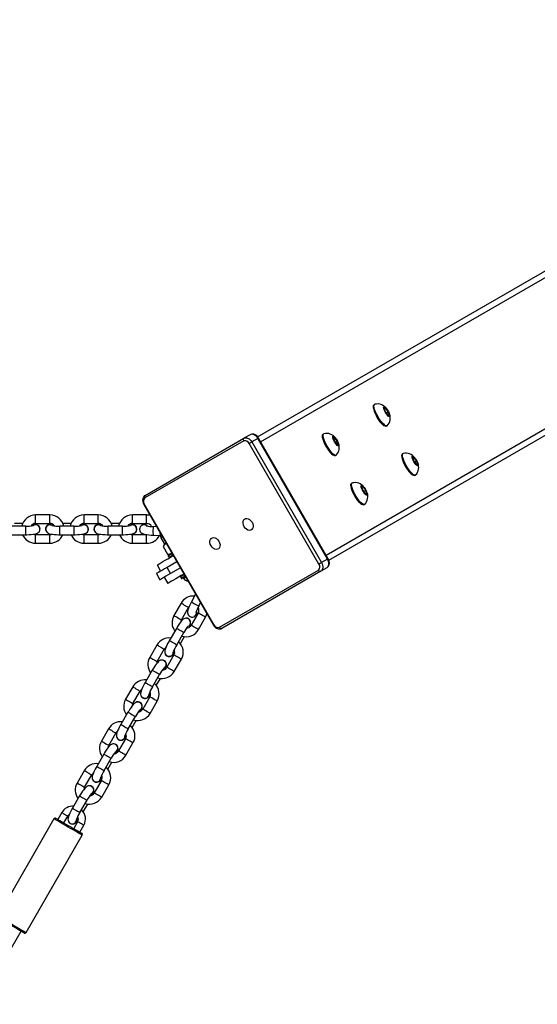
# Model space of a CAD drawing. Units: millimetres. Extents: x -4534 to 402536, y -3372 to 5330.
# Drawn here: x 537 to 901, y 3086 to 3778 of the extents above; entities that cross this region are included whole.
import ezdxf

# ---------------------------------------------------------------- set-up
doc = ezdxf.new("R2010")
doc.units = ezdxf.units.MM
doc.layers.add('Toestel 2D', color=7, linetype='Continuous', lineweight=20)
doc.layers.add('VP-EQ', color=7, linetype='Continuous', true_color=0x8a3492)

# ---------------------------------------------------------------- blocks, each defined once
blk = doc.blocks.new('16362')
at = {"layer": 'VP-EQ', "color": 0, "linetype": 'Continuous', "lineweight": 25}
for p, q in [((1481.995, 1133.061), (1532.826, 1162.408)), ((1482.204, 1132.72), (1533.385, 1162.269)), ((1486.804, 1124.753), (1537.985, 1154.302)), ((1486.996, 1124.402), (1537.826, 1153.748)), ((1490.216, 1135.354), (1490.174, 1135.33)), ((1490.982, 1135.102), (1490.882, 1135.098)), ((1490.882, 1135.098), (1490.972, 1134.834)), ((1490.898, 1135.053), (1490.982, 1135.102)), ((1491.172, 1134.842), (1490.982, 1135.102)), ((1490.972, 1134.834), (1491.161, 1134.573)), ((1491.027, 1134.758), (1491.172, 1134.842)), ((1491.161, 1134.573), (1491.262, 1134.577)), ((1491.262, 1134.577), (1491.172, 1134.842)), ((1491.049, 1133.814), (1491.091, 1133.838)), ((1474.079, 1128.953), (1481.031, 1132.967)), ((1481.46, 1133.214), (1481.031, 1132.967)), ((1482.016, 1132.958), (1481.588, 1132.711)), ((1486.916, 1124.471), (1482.016, 1132.958)), ((1486.954, 1124.493), (1482.054, 1132.98)), ((1486.636, 1133.287), (1486.594, 1133.263)), ((1487.403, 1133.035), (1487.302, 1133.032)), ((1487.302, 1133.032), (1487.392, 1132.767)), ((1487.318, 1132.986), (1487.403, 1133.035)), ((1487.592, 1132.775), (1487.403, 1133.035)), ((1481.014, 1132.784), (1474.063, 1128.77)), ((1486.304, 1124.117), (1481.404, 1132.604)), ((1481.588, 1132.711), (1486.488, 1124.224)), ((1487.392, 1132.767), (1487.582, 1132.506)), ((1487.447, 1132.691), (1487.592, 1132.775)), ((1487.582, 1132.506), (1487.682, 1132.51)), ((1487.682, 1132.51), (1487.592, 1132.775)), ((1487.469, 1131.747), (1487.511, 1131.772)), ((1492.216, 1131.89), (1492.174, 1131.866)), ((1492.982, 1131.638), (1492.882, 1131.634)), ((1492.882, 1131.634), (1492.972, 1131.37)), ((1492.898, 1131.589), (1492.982, 1131.638)), ((1493.172, 1131.377), (1492.982, 1131.638)), ((1492.972, 1131.37), (1493.161, 1131.109)), ((1493.027, 1131.294), (1493.172, 1131.377)), ((1493.161, 1131.109), (1493.262, 1131.113)), ((1493.262, 1131.113), (1493.172, 1131.377)), ((1493.049, 1130.35), (1493.091, 1130.374)), ((1488.636, 1129.823), (1488.594, 1129.799)), ((1489.403, 1129.571), (1489.302, 1129.567)), ((1489.302, 1129.567), (1489.392, 1129.303)), ((1489.318, 1129.522), (1489.403, 1129.571)), ((1489.592, 1129.311), (1489.403, 1129.571)), ((1489.392, 1129.303), (1489.582, 1129.042)), ((1489.447, 1129.227), (1489.592, 1129.311)), ((1489.582, 1129.042), (1489.682, 1129.046)), ((1489.682, 1129.046), (1489.592, 1129.311)), ((1473.985, 1128.321), (1478.885, 1119.834)), ((1474.023, 1128.343), (1478.923, 1119.856)), ((1489.469, 1128.283), (1489.511, 1128.307)), ((1467.387, 1127.574), (1466.387, 1127.574)), ((1470.79, 1127.574), (1469.79, 1127.574)), ((1474.191, 1127.574), (1473.191, 1127.574)), ((1465.687, 1126.787), (1464.687, 1126.787)), ((1465.47, 1126.972), (1464.901, 1126.972)), ((1466.387, 1126.974), (1467.387, 1126.974)), ((1469.089, 1126.787), (1468.089, 1126.787)), ((1468.089, 1126.784), (1468.089, 1126.787)), ((1468.872, 1126.972), (1468.302, 1126.972)), ((1469.089, 1126.784), (1469.089, 1126.787)), ((1469.79, 1126.974), (1470.79, 1126.974)), ((1472.491, 1126.787), (1471.491, 1126.787)), ((1471.491, 1126.784), (1471.491, 1126.787)), ((1472.274, 1126.972), (1471.704, 1126.972)), ((1472.491, 1126.784), (1472.491, 1126.787)), ((1473.191, 1126.974), (1474.191, 1126.974)), ((1473.867, 1126.862), (1473.856, 1126.856)), ((1474.894, 1126.747), (1474.7, 1126.753)), ((1464.687, 1126.187), (1465.687, 1126.187)), ((1467.387, 1126.186), (1466.387, 1126.186)), ((1466.686, 1126.582), (1466.684, 1126.599)), ((1466.697, 1126.579), (1466.697, 1126.582)), ((1467.078, 1126.58), (1467.078, 1126.577)), ((1467.094, 1126.611), (1467.088, 1126.58)), ((1468.089, 1126.187), (1469.089, 1126.187)), ((1470.789, 1126.186), (1469.789, 1126.186)), ((1470.088, 1126.582), (1470.082, 1126.62)), ((1470.099, 1126.579), (1470.099, 1126.582)), ((1470.48, 1126.58), (1470.48, 1126.577)), ((1470.496, 1126.611), (1470.491, 1126.58)), ((1471.491, 1126.187), (1472.491, 1126.187)), ((1474.191, 1126.186), (1473.191, 1126.186)), ((1473.491, 1126.582), (1473.484, 1126.62)), ((1473.502, 1126.579), (1473.502, 1126.582)), ((1474.681, 1126.154), (1475.138, 1126.14)), ((1466.387, 1125.586), (1467.387, 1125.586)), ((1469.789, 1125.586), (1470.789, 1125.586)), ((1473.191, 1125.586), (1474.191, 1125.586)), ((1475.197, 1125.973), (1475.441, 1125.513)), ((1475.441, 1125.513), (1475.351, 1125.357)), ((1475.351, 1125.357), (1475.661, 1124.82)), ((1475.661, 1124.82), (1475.841, 1124.82)), ((1475.715, 1124.689), (1475.765, 1124.603)), ((1474.924, 1124.06), (1475.174, 1123.627)), ((1476.315, 1124.286), (1475.629, 1123.889)), ((1486.916, 1124.471), (1486.488, 1124.224)), ((1486.954, 1124.493), (1486.916, 1124.471)), ((1474.878, 1123.456), (1475.128, 1123.023)), ((1475.879, 1123.456), (1475.629, 1123.889)), ((1476.565, 1123.853), (1475.879, 1123.456)), ((1476.915, 1123.246), (1476.748, 1123.15)), ((1479.313, 1119.677), (1486.264, 1123.691)), ((1486.431, 1123.614), (1479.479, 1119.6)), ((1486.86, 1123.861), (1486.431, 1123.614)), ((1475.424, 1123.194), (1475.674, 1122.761)), ((1476.565, 1123.217), (1476.615, 1123.131)), ((1476.748, 1123.15), (1476.773, 1123.107)), ((1477.634, 1122.002), (1477.366, 1121.504)), ((1476.612, 1121.373), (1476.112, 1120.507)), ((1477.894, 1121.22), (1477.986, 1121.391)), ((1476.631, 1120.207), (1477.131, 1121.073)), ((1477.814, 1120.679), (1477.314, 1119.813)), ((1477.129, 1120.278), (1477.127, 1120.279)), ((1477.561, 1120.437), (1477.573, 1120.444)), ((1477.833, 1119.513), (1478.333, 1120.379)), ((1476.282, 1119.6), (1475.782, 1118.734)), ((1476.302, 1118.434), (1476.802, 1119.3)), ((1474.911, 1118.427), (1474.411, 1117.561)), ((1476.571, 1118.528), (1476.855, 1119.021)), ((1474.931, 1117.261), (1475.431, 1118.127)), ((1476.113, 1117.733), (1475.613, 1116.867)), ((1475.428, 1117.332), (1475.426, 1117.333)), ((1475.616, 1117.663), (1475.618, 1117.662)), ((1475.624, 1117.67), (1475.644, 1117.663)), ((1476.132, 1116.567), (1476.632, 1117.433)), ((1474.581, 1116.653), (1474.081, 1115.787)), ((1474.601, 1115.487), (1475.101, 1116.353)), ((1474.87, 1115.582), (1475.155, 1116.076)), ((1473.21, 1115.481), (1472.71, 1114.615)), ((1473.23, 1114.315), (1473.73, 1115.181)), ((1473.749, 1114.353), (1473.722, 1114.376)), ((1473.727, 1114.386), (1473.725, 1114.387)), ((1474.412, 1114.787), (1473.912, 1113.921)), ((1473.915, 1114.717), (1473.917, 1114.715)), ((1473.923, 1114.724), (1473.943, 1114.716)), ((1474.431, 1113.621), (1474.931, 1114.487)), ((1472.88, 1113.707), (1472.38, 1112.841)), ((1472.9, 1112.541), (1473.4, 1113.407)), ((1473.169, 1112.636), (1473.454, 1113.129)), ((1473.397, 1113.408), (1473.4, 1113.407)), ((1471.509, 1112.535), (1471.009, 1111.669)), ((1471.529, 1111.369), (1472.029, 1112.235)), ((1472.897, 1112.542), (1472.9, 1112.541)), ((1472.711, 1111.841), (1472.211, 1110.975)), ((1472.214, 1111.77), (1472.216, 1111.769)), ((1472.222, 1111.778), (1472.253, 1111.766)), ((1472.731, 1110.675), (1473.231, 1111.541)), ((1472.048, 1111.408), (1472.021, 1111.43)), ((1472.026, 1111.44), (1472.024, 1111.441)), ((1471.179, 1110.762), (1470.679, 1109.896)), ((1471.199, 1109.596), (1471.699, 1110.462)), ((1471.468, 1109.69), (1471.753, 1110.184)), ((1471.697, 1110.463), (1471.699, 1110.462)), ((1469.808, 1109.589), (1469.308, 1108.723)), ((1471.197, 1109.597), (1471.199, 1109.596)), ((1469.828, 1108.423), (1470.328, 1109.289)), ((1471.01, 1108.895), (1470.51, 1108.029)), ((1470.513, 1108.825), (1470.516, 1108.824)), ((1470.521, 1108.832), (1470.552, 1108.82)), ((1470.347, 1108.461), (1470.32, 1108.484)), ((1470.325, 1108.494), (1470.323, 1108.495)), ((1471.03, 1107.729), (1471.53, 1108.595)), ((1469.478, 1107.815), (1468.978, 1106.949)), ((1469.498, 1106.649), (1469.998, 1107.515)), ((1469.996, 1107.517), (1469.998, 1107.515)), ((1468.224, 1106.646), (1467.944, 1106.161)), ((1469.496, 1106.651), (1469.498, 1106.649)), ((1469.738, 1106.694), (1470.052, 1107.237)), ((1467.673, 1106.202), (1463.723, 1099.36)), ((1468.377, 1105.911), (1468.657, 1106.396)), ((1469.34, 1106.001), (1469.06, 1105.516)), ((1468.812, 1105.879), (1468.815, 1105.877)), ((1468.82, 1105.886), (1468.851, 1105.874)), ((1469.493, 1105.266), (1469.773, 1105.751)), ((1465.715, 1098.21), (1469.665, 1105.052)), ((1469.62, 1105.193), (1469.628, 1105.189)), ((1462.394, 1093.159), (1465.361, 1098.299)), ((1465.706, 1098.215), (1465.715, 1098.21))]:
    blk.add_line(p, q, dxfattribs=at)
at = {"layer": 'VP-EQ', "color": 0, "linetype": 'Continuous', "lineweight": 25, "flags": 128}
for points in [[(1490.838, 1133.904), (1490.748, 1133.993), (1490.653, 1134.106), (1490.556, 1134.237), (1490.461, 1134.383), (1490.373, 1134.536), (1490.294, 1134.691), (1490.228, 1134.841), (1490.178, 1134.98), (1490.146, 1135.102), (1490.133, 1135.203), (1490.139, 1135.277), (1490.165, 1135.323), (1490.174, 1135.33)], [(1490.135, 1135.178), (1490.134, 1135.173), (1490.135, 1135.091)], [(1490.135, 1135.091), (1490.156, 1134.983), (1490.196, 1134.855), (1490.254, 1134.712), (1490.326, 1134.562), (1490.41, 1134.411), (1490.502, 1134.267), (1490.597, 1134.135), (1490.69, 1134.023), (1490.778, 1133.936), (1490.856, 1133.877), (1490.898, 1133.856)], [(1490.88, 1133.928), (1490.79, 1134.017), (1490.695, 1134.13), (1490.598, 1134.262), (1490.503, 1134.407), (1490.415, 1134.561), (1490.336, 1134.715), (1490.27, 1134.865), (1490.22, 1135.004), (1490.188, 1135.126), (1490.175, 1135.227), (1490.181, 1135.301), (1490.207, 1135.347), (1490.232, 1135.36)], [(1491.175, 1134.532), (1491.114, 1134.596), (1491.048, 1134.682), (1490.985, 1134.781), (1490.93, 1134.885), (1490.887, 1134.986), (1490.861, 1135.073), (1490.853, 1135.139), (1490.865, 1135.178), (1490.895, 1135.187), (1490.941, 1135.165), (1490.999, 1135.114), (1491.063, 1135.039), (1491.128, 1134.945), (1491.188, 1134.842), (1491.237, 1134.739), (1491.272, 1134.644), (1491.29, 1134.567), (1491.287, 1134.513), (1491.266, 1134.489), (1491.228, 1134.495), (1491.175, 1134.532)], [(1491.049, 1133.814), (1491.039, 1133.809), (1490.986, 1133.81), (1490.918, 1133.842), (1490.838, 1133.904)], [(1491.104, 1133.849), (1491.081, 1133.834), (1491.028, 1133.834), (1490.96, 1133.866), (1490.88, 1133.928)], [(1481.031, 1132.967), (1481.096, 1132.993), (1481.168, 1133.001), (1481.244, 1132.992), (1481.321, 1132.965), (1481.397, 1132.921), (1481.469, 1132.863), (1481.533, 1132.792), (1481.588, 1132.711)], [(1482.054, 1132.98), (1482.015, 1133.039), (1481.93, 1133.133), (1481.829, 1133.205), (1481.716, 1133.248), (1481.615, 1133.258), (1481.519, 1133.241), (1481.46, 1133.214)], [(1482.016, 1132.958), (1481.961, 1133.039), (1481.897, 1133.11), (1481.826, 1133.169), (1481.75, 1133.212), (1481.672, 1133.239), (1481.596, 1133.249), (1481.524, 1133.24), (1481.46, 1133.214)], [(1482.016, 1132.958), (1482.032, 1132.967), (1482.044, 1132.974), (1482.052, 1132.978), (1482.054, 1132.98)], [(1487.258, 1131.837), (1487.168, 1131.926), (1487.073, 1132.039), (1486.976, 1132.171), (1486.881, 1132.316), (1486.793, 1132.469), (1486.714, 1132.624), (1486.648, 1132.774), (1486.598, 1132.913), (1486.566, 1133.035), (1486.553, 1133.136), (1486.559, 1133.21), (1486.585, 1133.256), (1486.594, 1133.263)], [(1486.555, 1133.11), (1486.554, 1133.106), (1486.555, 1133.024)], [(1486.555, 1133.024), (1486.576, 1132.916), (1486.616, 1132.788), (1486.674, 1132.645), (1486.747, 1132.495), (1486.831, 1132.344), (1486.922, 1132.2), (1487.017, 1132.068), (1487.11, 1131.956), (1487.198, 1131.869), (1487.276, 1131.81), (1487.317, 1131.789)], [(1487.3, 1131.861), (1487.21, 1131.95), (1487.115, 1132.063), (1487.018, 1132.195), (1486.923, 1132.34), (1486.835, 1132.494), (1486.756, 1132.648), (1486.69, 1132.798), (1486.64, 1132.937), (1486.608, 1133.059), (1486.595, 1133.16), (1486.601, 1133.235), (1486.627, 1133.28), (1486.652, 1133.293)], [(1487.595, 1132.465), (1487.534, 1132.529), (1487.469, 1132.615), (1487.405, 1132.714), (1487.35, 1132.819), (1487.307, 1132.919), (1487.281, 1133.006), (1487.273, 1133.072), (1487.285, 1133.111), (1487.315, 1133.12), (1487.361, 1133.098), (1487.419, 1133.047), (1487.483, 1132.972), (1487.548, 1132.878), (1487.608, 1132.775), (1487.657, 1132.672), (1487.692, 1132.577), (1487.71, 1132.5), (1487.708, 1132.446), (1487.686, 1132.422), (1487.648, 1132.428), (1487.595, 1132.465)], [(1481.588, 1132.711), (1481.568, 1132.699), (1481.545, 1132.686), (1481.521, 1132.672), (1481.496, 1132.658), (1481.47, 1132.643), (1481.446, 1132.629), (1481.424, 1132.616), (1481.404, 1132.604)], [(1487.469, 1131.747), (1487.459, 1131.743), (1487.406, 1131.743), (1487.338, 1131.775), (1487.258, 1131.837)], [(1487.524, 1131.782), (1487.501, 1131.767), (1487.448, 1131.767), (1487.38, 1131.799), (1487.3, 1131.861)], [(1492.838, 1130.44), (1492.748, 1130.529), (1492.653, 1130.641), (1492.556, 1130.773), (1492.461, 1130.919), (1492.373, 1131.072), (1492.294, 1131.227), (1492.228, 1131.377), (1492.178, 1131.516), (1492.146, 1131.638), (1492.133, 1131.739), (1492.139, 1131.813), (1492.165, 1131.859), (1492.174, 1131.866)], [(1492.135, 1131.713), (1492.134, 1131.709), (1492.135, 1131.627)], [(1492.135, 1131.627), (1492.156, 1131.519), (1492.196, 1131.391), (1492.254, 1131.248), (1492.326, 1131.098), (1492.41, 1130.947), (1492.502, 1130.803), (1492.597, 1130.671), (1492.69, 1130.559), (1492.778, 1130.472), (1492.856, 1130.413), (1492.897, 1130.392)], [(1492.88, 1130.464), (1492.79, 1130.553), (1492.695, 1130.666), (1492.598, 1130.797), (1492.503, 1130.943), (1492.414, 1131.096), (1492.336, 1131.251), (1492.27, 1131.401), (1492.22, 1131.54), (1492.188, 1131.662), (1492.175, 1131.763), (1492.181, 1131.837), (1492.207, 1131.883), (1492.232, 1131.896)], [(1493.175, 1131.068), (1493.114, 1131.132), (1493.048, 1131.218), (1492.985, 1131.317), (1492.93, 1131.421), (1492.887, 1131.522), (1492.861, 1131.609), (1492.853, 1131.675), (1492.865, 1131.714), (1492.895, 1131.723), (1492.941, 1131.701), (1492.999, 1131.65), (1493.063, 1131.575), (1493.128, 1131.481), (1493.188, 1131.378), (1493.237, 1131.275), (1493.272, 1131.18), (1493.29, 1131.103), (1493.287, 1131.049), (1493.266, 1131.025), (1493.228, 1131.031), (1493.175, 1131.068)], [(1493.049, 1130.35), (1493.039, 1130.345), (1492.986, 1130.346), (1492.918, 1130.378), (1492.838, 1130.44)], [(1493.104, 1130.385), (1493.081, 1130.37), (1493.028, 1130.37), (1492.96, 1130.402), (1492.88, 1130.464)], [(1489.258, 1128.373), (1489.168, 1128.462), (1489.073, 1128.575), (1488.976, 1128.706), (1488.881, 1128.852), (1488.793, 1129.005), (1488.714, 1129.16), (1488.648, 1129.31), (1488.598, 1129.449), (1488.566, 1129.571), (1488.553, 1129.672), (1488.559, 1129.746), (1488.585, 1129.792), (1488.594, 1129.799)], [(1488.555, 1129.646), (1488.554, 1129.642), (1488.555, 1129.56)], [(1488.555, 1129.56), (1488.576, 1129.452), (1488.616, 1129.324), (1488.674, 1129.181), (1488.747, 1129.031), (1488.831, 1128.88), (1488.922, 1128.736), (1489.017, 1128.604), (1489.11, 1128.492), (1489.198, 1128.405), (1489.276, 1128.346), (1489.317, 1128.325)], [(1489.3, 1128.397), (1489.21, 1128.486), (1489.115, 1128.599), (1489.018, 1128.731), (1488.923, 1128.876), (1488.835, 1129.03), (1488.756, 1129.184), (1488.69, 1129.334), (1488.64, 1129.473), (1488.608, 1129.595), (1488.595, 1129.696), (1488.601, 1129.771), (1488.627, 1129.816), (1488.652, 1129.829)], [(1489.595, 1129.001), (1489.534, 1129.065), (1489.469, 1129.151), (1489.405, 1129.25), (1489.35, 1129.355), (1489.307, 1129.455), (1489.281, 1129.542), (1489.273, 1129.608), (1489.285, 1129.647), (1489.315, 1129.656), (1489.361, 1129.634), (1489.419, 1129.583), (1489.483, 1129.508), (1489.548, 1129.414), (1489.608, 1129.311), (1489.657, 1129.208), (1489.692, 1129.113), (1489.71, 1129.036), (1489.708, 1128.982), (1489.686, 1128.958), (1489.648, 1128.964), (1489.595, 1129.001)], [(1474.079, 1128.953), (1474.022, 1128.911), (1473.959, 1128.833), (1473.919, 1128.739), (1473.903, 1128.632), (1473.912, 1128.515), (1473.947, 1128.397), (1473.985, 1128.321)], [(1474.023, 1128.343), (1474.007, 1128.334), (1473.995, 1128.327), (1473.988, 1128.323), (1473.985, 1128.321), (1473.985, 1128.321)], [(1489.469, 1128.283), (1489.459, 1128.279), (1489.406, 1128.279), (1489.338, 1128.311), (1489.258, 1128.373)], [(1489.524, 1128.318), (1489.501, 1128.303), (1489.448, 1128.303), (1489.38, 1128.335), (1489.3, 1128.397)], [(1466.387, 1126.888), (1466.281, 1126.87), (1466.2, 1126.826)], [(1466.387, 1126.886), (1466.281, 1126.867), (1466.206, 1126.827)], [(1473.856, 1126.851), (1473.795, 1126.804), (1473.742, 1126.741), (1473.704, 1126.658), (1473.692, 1126.565), (1473.709, 1126.468), (1473.746, 1126.392), (1473.794, 1126.335), (1473.847, 1126.294), (1473.904, 1126.263), (1473.971, 1126.238), (1474.078, 1126.211), (1474.204, 1126.19), (1474.341, 1126.174), (1474.502, 1126.162), (1474.661, 1126.154), (1474.681, 1126.154)], [(1474.7, 1126.753), (1474.679, 1126.74), (1474.657, 1126.692), (1474.639, 1126.615), (1474.627, 1126.519), (1474.623, 1126.415), (1474.627, 1126.315), (1474.639, 1126.233), (1474.657, 1126.177), (1474.679, 1126.154), (1474.681, 1126.154)], [(1481.048, 1126.752), (1480.995, 1126.869), (1480.97, 1126.988), (1480.973, 1127.102), (1481.004, 1127.2), (1481.061, 1127.275), (1481.14, 1127.32), (1481.233, 1127.332), (1481.334, 1127.31), (1481.434, 1127.256), (1481.525, 1127.174), (1481.599, 1127.071), (1481.651, 1126.954), (1481.677, 1126.835), (1481.674, 1126.721), (1481.643, 1126.623), (1481.585, 1126.548), (1481.507, 1126.503), (1481.413, 1126.491), (1481.313, 1126.513), (1481.213, 1126.567), (1481.122, 1126.649), (1481.048, 1126.752)], [(1465.687, 1126.187), (1465.769, 1126.188), (1465.923, 1126.192), (1466.068, 1126.201), (1466.201, 1126.214), (1466.321, 1126.233), (1466.437, 1126.262), (1466.518, 1126.299), (1466.575, 1126.339), (1466.629, 1126.399), (1466.67, 1126.478), (1466.686, 1126.579)], [(1467.088, 1126.577), (1467.104, 1126.484), (1467.14, 1126.408), (1467.187, 1126.351), (1467.24, 1126.309), (1467.294, 1126.28), (1467.356, 1126.257), (1467.448, 1126.234), (1467.565, 1126.215), (1467.693, 1126.202), (1467.842, 1126.193), (1467.997, 1126.188), (1468.089, 1126.187)], [(1469.089, 1126.187), (1469.171, 1126.188), (1469.325, 1126.192), (1469.47, 1126.201), (1469.603, 1126.214), (1469.723, 1126.233), (1469.839, 1126.262), (1469.92, 1126.299), (1469.977, 1126.339), (1470.031, 1126.399), (1470.072, 1126.478), (1470.088, 1126.579)], [(1470.491, 1126.577), (1470.506, 1126.484), (1470.542, 1126.408), (1470.589, 1126.351), (1470.642, 1126.309), (1470.696, 1126.28), (1470.758, 1126.257), (1470.85, 1126.234), (1470.968, 1126.215), (1471.095, 1126.202), (1471.244, 1126.193), (1471.399, 1126.188), (1471.491, 1126.187)], [(1472.491, 1126.187), (1472.573, 1126.188), (1472.727, 1126.192), (1472.872, 1126.201), (1473.005, 1126.214), (1473.125, 1126.233), (1473.241, 1126.262), (1473.322, 1126.299), (1473.379, 1126.339), (1473.433, 1126.399), (1473.474, 1126.478), (1473.491, 1126.579)], [(1475.305, 1126.036), (1475.257, 1126.008), (1475.212, 1125.982), (1475.197, 1125.973)], [(1475.565, 1125.585), (1475.503, 1125.549), (1475.457, 1125.522), (1475.441, 1125.513)], [(1478.72, 1125.408), (1478.667, 1125.524), (1478.642, 1125.644), (1478.645, 1125.758), (1478.676, 1125.856), (1478.733, 1125.93), (1478.812, 1125.976), (1478.905, 1125.988), (1479.006, 1125.966), (1479.106, 1125.912), (1479.196, 1125.83), (1479.271, 1125.727), (1479.323, 1125.61), (1479.349, 1125.491), (1479.346, 1125.377), (1479.314, 1125.279), (1479.257, 1125.204), (1479.179, 1125.159), (1479.085, 1125.147), (1478.985, 1125.169), (1478.885, 1125.223), (1478.794, 1125.305), (1478.72, 1125.408)], [(1474.924, 1124.06), (1474.924, 1124.06), (1474.943, 1124.071), (1474.994, 1124.1), (1475.075, 1124.147), (1475.187, 1124.211), (1475.325, 1124.291), (1475.489, 1124.386), (1475.674, 1124.493), (1475.877, 1124.61), (1476.068, 1124.72)], [(1475.99, 1124.848), (1475.9, 1124.796), (1475.811, 1124.745), (1475.75, 1124.71), (1475.719, 1124.692), (1475.715, 1124.689)], [(1475.733, 1124.758), (1475.733, 1124.758), (1475.749, 1124.767), (1475.796, 1124.794), (1475.872, 1124.838), (1475.965, 1124.892)], [(1475.765, 1124.603), (1475.769, 1124.605), (1475.8, 1124.623), (1475.861, 1124.658), (1475.95, 1124.71), (1476.04, 1124.762)], [(1475.965, 1124.892), (1475.903, 1124.856), (1475.857, 1124.829), (1475.841, 1124.82)], [(1486.488, 1124.224), (1486.468, 1124.212), (1486.445, 1124.199), (1486.421, 1124.185), (1486.396, 1124.17), (1486.37, 1124.156), (1486.346, 1124.142), (1486.324, 1124.129), (1486.304, 1124.117)], [(1486.488, 1124.224), (1486.53, 1124.136), (1486.56, 1124.044), (1486.575, 1123.953), (1486.575, 1123.866), (1486.559, 1123.785), (1486.529, 1123.714), (1486.486, 1123.656), (1486.431, 1123.614)], [(1486.86, 1123.861), (1486.917, 1123.903), (1486.98, 1123.981), (1487.02, 1124.075), (1487.036, 1124.182), (1487.027, 1124.299), (1486.992, 1124.417), (1486.954, 1124.493)], [(1486.86, 1123.861), (1486.915, 1123.904), (1486.958, 1123.962), (1486.988, 1124.032), (1487.003, 1124.113), (1487.003, 1124.2), (1486.988, 1124.292), (1486.959, 1124.383), (1486.916, 1124.471)], [(1475.629, 1123.889), (1475.453, 1123.788), (1475.295, 1123.697), (1475.158, 1123.618), (1475.046, 1123.553), (1474.961, 1123.504), (1474.905, 1123.471), (1474.88, 1123.457), (1474.878, 1123.456)], [(1475.879, 1123.456), (1475.703, 1123.355), (1475.545, 1123.264), (1475.408, 1123.185), (1475.296, 1123.12), (1475.211, 1123.071), (1475.155, 1123.038), (1475.13, 1123.024), (1475.128, 1123.023)], [(1476.815, 1123.419), (1476.627, 1123.311), (1476.424, 1123.194), (1476.239, 1123.087), (1476.075, 1122.992), (1475.937, 1122.912), (1475.825, 1122.848), (1475.744, 1122.801), (1475.693, 1122.772), (1475.674, 1122.761), (1475.674, 1122.761)], [(1476.84, 1123.376), (1476.804, 1123.355), (1476.702, 1123.297), (1476.627, 1123.253), (1476.58, 1123.226), (1476.565, 1123.217)], [(1476.615, 1123.131), (1476.63, 1123.14), (1476.677, 1123.166), (1476.752, 1123.21), (1476.854, 1123.269), (1476.89, 1123.29)], [(1476.915, 1123.246), (1476.822, 1123.192), (1476.746, 1123.149), (1476.699, 1123.121), (1476.683, 1123.112)], [(1476.773, 1123.107), (1476.782, 1123.112), (1476.82, 1123.134), (1476.888, 1123.173), (1476.94, 1123.203)], [(1476.837, 1121.243), (1476.927, 1121.19), (1477.011, 1121.142), (1477.077, 1121.104), (1477.119, 1121.08), (1477.131, 1121.073)], [(1477.366, 1121.504), (1477.324, 1121.425), (1477.251, 1121.279), (1477.188, 1121.141), (1477.136, 1121.015), (1477.096, 1120.897), (1477.073, 1120.786), (1477.071, 1120.701), (1477.084, 1120.627), (1477.119, 1120.549), (1477.177, 1120.479), (1477.256, 1120.426), (1477.347, 1120.399), (1477.429, 1120.398), (1477.5, 1120.415), (1477.558, 1120.44)], [(1477.366, 1121.504), (1477.365, 1121.501), (1477.374, 1121.471), (1477.413, 1121.428), (1477.479, 1121.376), (1477.563, 1121.323), (1477.655, 1121.274), (1477.744, 1121.236), (1477.82, 1121.213), (1477.872, 1121.208), (1477.894, 1121.22)], [(1477.669, 1120.716), (1477.669, 1120.715), (1477.674, 1120.735), (1477.689, 1120.78), (1477.716, 1120.852), (1477.759, 1120.949), (1477.815, 1121.066), (1477.879, 1121.191), (1477.894, 1121.22)], [(1476.112, 1120.507), (1476.112, 1120.506), (1476.131, 1120.495), (1476.18, 1120.467), (1476.251, 1120.426), (1476.337, 1120.377)], [(1477.131, 1121.073), (1477.156, 1121.11), (1477.189, 1121.144)], [(1477.67, 1120.55), (1477.606, 1120.47), (1477.532, 1120.423)], [(1477.692, 1120.547), (1477.776, 1120.641), (1477.816, 1120.693)], [(1478.039, 1120.549), (1477.953, 1120.598), (1477.881, 1120.64), (1477.833, 1120.668), (1477.814, 1120.679), (1477.814, 1120.679)], [(1478.333, 1120.379), (1478.321, 1120.386), (1478.279, 1120.41), (1478.212, 1120.448), (1478.129, 1120.497), (1478.039, 1120.549)], [(1478.333, 1120.379), (1478.383, 1120.478), (1478.431, 1120.62)], [(1477.121, 1120.27), (1477.032, 1120.304), (1476.948, 1120.311), (1476.875, 1120.298), (1476.813, 1120.274), (1476.76, 1120.242), (1476.71, 1120.2), (1476.644, 1120.132), (1476.569, 1120.04), (1476.494, 1119.936), (1476.411, 1119.812), (1476.329, 1119.68), (1476.282, 1119.6)], [(1476.337, 1120.377), (1476.427, 1120.324), (1476.511, 1120.276), (1476.577, 1120.238), (1476.619, 1120.214), (1476.631, 1120.207)], [(1477.24, 1119.856), (1477.171, 1119.773), (1477.093, 1119.725)], [(1477.238, 1119.857), (1477.169, 1119.775), (1477.097, 1119.729)], [(1477.539, 1119.683), (1477.453, 1119.732), (1477.381, 1119.774), (1477.333, 1119.802), (1477.314, 1119.813), (1477.314, 1119.813)], [(1478.923, 1119.856), (1478.907, 1119.847), (1478.895, 1119.84), (1478.888, 1119.836), (1478.885, 1119.834), (1478.885, 1119.834)], [(1478.885, 1119.834), (1478.924, 1119.775), (1479.009, 1119.681), (1479.11, 1119.609), (1479.223, 1119.566), (1479.325, 1119.556), (1479.421, 1119.573), (1479.479, 1119.6)], [(1476.802, 1119.3), (1476.799, 1119.301), (1476.772, 1119.317), (1476.717, 1119.349), (1476.641, 1119.393), (1476.553, 1119.443), (1476.463, 1119.495), (1476.383, 1119.541), (1476.323, 1119.576), (1476.288, 1119.596), (1476.282, 1119.6)], [(1477.833, 1119.513), (1477.821, 1119.52), (1477.779, 1119.544), (1477.712, 1119.582), (1477.629, 1119.631), (1477.539, 1119.683)], [(1475.782, 1118.734), (1475.742, 1118.662), (1475.669, 1118.527), (1475.604, 1118.396), (1475.548, 1118.274), (1475.505, 1118.161), (1475.473, 1118.046), (1475.463, 1117.958), (1475.469, 1117.889), (1475.494, 1117.812), (1475.542, 1117.737), (1475.621, 1117.672)], [(1476.302, 1118.434), (1476.299, 1118.435), (1476.272, 1118.451), (1476.217, 1118.483), (1476.141, 1118.526), (1476.053, 1118.577), (1475.963, 1118.629), (1475.883, 1118.675), (1475.823, 1118.71), (1475.788, 1118.73), (1475.782, 1118.734)], [(1475.137, 1118.297), (1475.227, 1118.245), (1475.31, 1118.197), (1475.377, 1118.158), (1475.419, 1118.134), (1475.431, 1118.127)], [(1476.076, 1117.976), (1476.074, 1117.879), (1476.037, 1117.778)], [(1476.078, 1117.98), (1476.076, 1117.878), (1476.039, 1117.776)], [(1476.338, 1117.603), (1476.252, 1117.653), (1476.181, 1117.694), (1476.132, 1117.722), (1476.113, 1117.733), (1476.113, 1117.733)], [(1474.411, 1117.561), (1474.411, 1117.561), (1474.431, 1117.55), (1474.479, 1117.522), (1474.551, 1117.481), (1474.637, 1117.431)], [(1475.42, 1117.324), (1475.331, 1117.358), (1475.247, 1117.365), (1475.174, 1117.352), (1475.112, 1117.328), (1475.059, 1117.295), (1475.009, 1117.254), (1474.943, 1117.186), (1474.868, 1117.093), (1474.793, 1116.99), (1474.71, 1116.866), (1474.628, 1116.734), (1474.581, 1116.653)], [(1474.637, 1117.431), (1474.727, 1117.379), (1474.81, 1117.331), (1474.877, 1117.292), (1474.919, 1117.268), (1474.931, 1117.261)], [(1476.632, 1117.433), (1476.62, 1117.44), (1476.578, 1117.464), (1476.512, 1117.503), (1476.428, 1117.551), (1476.338, 1117.603)], [(1475.101, 1116.353), (1475.098, 1116.355), (1475.071, 1116.37), (1475.016, 1116.402), (1474.94, 1116.446), (1474.852, 1116.497), (1474.762, 1116.549), (1474.682, 1116.595), (1474.622, 1116.63), (1474.587, 1116.65), (1474.581, 1116.653)], [(1475.539, 1116.91), (1475.47, 1116.827), (1475.392, 1116.779)], [(1475.537, 1116.911), (1475.468, 1116.829), (1475.396, 1116.783)], [(1475.838, 1116.737), (1475.752, 1116.787), (1475.681, 1116.828), (1475.632, 1116.856), (1475.613, 1116.867), (1475.613, 1116.867)], [(1476.132, 1116.567), (1476.12, 1116.574), (1476.078, 1116.598), (1476.012, 1116.637), (1475.928, 1116.685), (1475.838, 1116.737)], [(1474.081, 1115.787), (1474.041, 1115.716), (1473.968, 1115.581), (1473.903, 1115.45), (1473.847, 1115.328), (1473.804, 1115.215), (1473.772, 1115.1), (1473.762, 1115.012), (1473.768, 1114.943), (1473.793, 1114.865), (1473.841, 1114.791), (1473.92, 1114.726)], [(1474.601, 1115.487), (1474.598, 1115.489), (1474.571, 1115.504), (1474.516, 1115.536), (1474.44, 1115.58), (1474.352, 1115.631), (1474.262, 1115.683), (1474.182, 1115.729), (1474.122, 1115.764), (1474.087, 1115.784), (1474.081, 1115.787)], [(1473.435, 1115.351), (1473.526, 1115.299), (1473.609, 1115.25), (1473.676, 1115.212), (1473.718, 1115.188), (1473.73, 1115.181)], [(1474.375, 1115.029), (1474.373, 1114.933), (1474.336, 1114.832)], [(1474.377, 1115.034), (1474.375, 1114.931), (1474.338, 1114.83)], [(1472.71, 1114.615), (1472.71, 1114.615), (1472.73, 1114.603), (1472.778, 1114.576), (1472.849, 1114.534), (1472.935, 1114.485)], [(1473.719, 1114.377), (1473.63, 1114.412), (1473.546, 1114.418), (1473.473, 1114.406), (1473.411, 1114.381), (1473.358, 1114.349), (1473.307, 1114.307), (1473.242, 1114.24), (1473.167, 1114.147), (1473.092, 1114.043), (1473.009, 1113.919), (1472.927, 1113.787), (1472.88, 1113.707)], [(1472.935, 1114.485), (1473.026, 1114.433), (1473.109, 1114.384), (1473.176, 1114.346), (1473.218, 1114.322), (1473.23, 1114.315)], [(1474.637, 1114.657), (1474.551, 1114.707), (1474.48, 1114.748), (1474.431, 1114.776), (1474.412, 1114.787), (1474.412, 1114.787)], [(1474.931, 1114.487), (1474.919, 1114.494), (1474.877, 1114.518), (1474.811, 1114.557), (1474.727, 1114.605), (1474.637, 1114.657)], [(1472.88, 1113.707), (1472.886, 1113.704), (1472.921, 1113.684), (1472.981, 1113.649), (1473.061, 1113.603), (1473.151, 1113.551), (1473.239, 1113.5), (1473.315, 1113.456), (1473.37, 1113.424), (1473.397, 1113.408)], [(1474.137, 1113.791), (1474.051, 1113.84), (1473.98, 1113.882), (1473.931, 1113.91), (1473.912, 1113.921), (1473.912, 1113.921)], [(1474.431, 1113.621), (1474.419, 1113.628), (1474.377, 1113.652), (1474.311, 1113.691), (1474.227, 1113.739), (1474.137, 1113.791)], [(1471.735, 1112.405), (1471.825, 1112.353), (1471.908, 1112.305), (1471.975, 1112.266), (1472.017, 1112.242), (1472.029, 1112.235)], [(1472.38, 1112.841), (1472.34, 1112.77), (1472.267, 1112.634), (1472.202, 1112.504), (1472.146, 1112.382), (1472.103, 1112.269), (1472.07, 1112.154), (1472.061, 1112.066), (1472.067, 1111.997), (1472.092, 1111.919), (1472.14, 1111.845), (1472.219, 1111.779)], [(1472.38, 1112.841), (1472.386, 1112.838), (1472.421, 1112.818), (1472.481, 1112.783), (1472.561, 1112.736), (1472.651, 1112.685), (1472.739, 1112.634), (1472.815, 1112.59), (1472.87, 1112.558), (1472.897, 1112.542)], [(1471.009, 1111.669), (1471.01, 1111.669), (1471.029, 1111.658), (1471.077, 1111.63), (1471.149, 1111.589), (1471.235, 1111.539)], [(1472.018, 1111.432), (1471.93, 1111.466), (1471.846, 1111.473), (1471.773, 1111.46), (1471.711, 1111.436), (1471.658, 1111.403), (1471.607, 1111.362), (1471.542, 1111.294), (1471.466, 1111.201), (1471.391, 1111.098), (1471.308, 1110.974), (1471.227, 1110.842), (1471.179, 1110.762)], [(1471.235, 1111.539), (1471.325, 1111.487), (1471.408, 1111.439), (1471.475, 1111.4), (1471.517, 1111.376), (1471.529, 1111.369)], [(1472.937, 1111.711), (1472.851, 1111.761), (1472.779, 1111.802), (1472.731, 1111.83), (1472.711, 1111.841), (1472.711, 1111.841)], [(1473.231, 1111.541), (1473.219, 1111.548), (1473.177, 1111.573), (1473.11, 1111.611), (1473.027, 1111.659), (1472.937, 1111.711)], [(1472.437, 1110.845), (1472.351, 1110.895), (1472.279, 1110.936), (1472.231, 1110.964), (1472.211, 1110.975), (1472.211, 1110.975)], [(1472.731, 1110.675), (1472.719, 1110.682), (1472.677, 1110.707), (1472.61, 1110.745), (1472.527, 1110.793), (1472.437, 1110.845)], [(1471.179, 1110.762), (1471.186, 1110.758), (1471.22, 1110.738), (1471.281, 1110.703), (1471.361, 1110.657), (1471.45, 1110.605), (1471.538, 1110.554), (1471.614, 1110.51), (1471.669, 1110.479), (1471.697, 1110.463)], [(1470.034, 1109.459), (1470.124, 1109.407), (1470.207, 1109.359), (1470.274, 1109.32), (1470.316, 1109.296), (1470.328, 1109.289)], [(1470.679, 1109.896), (1470.639, 1109.824), (1470.566, 1109.689), (1470.501, 1109.558), (1470.446, 1109.436), (1470.402, 1109.323), (1470.37, 1109.208), (1470.361, 1109.12), (1470.367, 1109.051), (1470.392, 1108.974), (1470.44, 1108.899), (1470.518, 1108.834)], [(1470.679, 1109.896), (1470.686, 1109.892), (1470.72, 1109.872), (1470.781, 1109.837), (1470.861, 1109.791), (1470.95, 1109.739), (1471.038, 1109.688), (1471.114, 1109.644), (1471.169, 1109.613), (1471.197, 1109.597)], [(1469.308, 1108.723), (1469.309, 1108.723), (1469.328, 1108.712), (1469.376, 1108.684), (1469.448, 1108.642), (1469.534, 1108.593)], [(1471.236, 1108.765), (1471.15, 1108.815), (1471.078, 1108.856), (1471.03, 1108.884), (1471.01, 1108.895), (1471.01, 1108.895)], [(1471.53, 1108.595), (1471.518, 1108.602), (1471.476, 1108.626), (1471.409, 1108.665), (1471.326, 1108.713), (1471.236, 1108.765)], [(1470.317, 1108.486), (1470.229, 1108.52), (1470.145, 1108.526), (1470.072, 1108.514), (1470.01, 1108.49), (1469.957, 1108.457), (1469.906, 1108.415), (1469.841, 1108.348), (1469.765, 1108.255), (1469.69, 1108.151), (1469.607, 1108.027), (1469.526, 1107.896), (1469.478, 1107.815)], [(1469.534, 1108.593), (1469.624, 1108.541), (1469.707, 1108.493), (1469.774, 1108.454), (1469.816, 1108.43), (1469.828, 1108.423)], [(1470.736, 1107.899), (1470.65, 1107.949), (1470.578, 1107.99), (1470.53, 1108.018), (1470.51, 1108.029), (1470.51, 1108.029)], [(1469.478, 1107.815), (1469.485, 1107.812), (1469.519, 1107.792), (1469.58, 1107.757), (1469.66, 1107.711), (1469.749, 1107.659), (1469.837, 1107.608), (1469.913, 1107.564), (1469.968, 1107.532), (1469.996, 1107.517)], [(1471.03, 1107.729), (1471.018, 1107.736), (1470.976, 1107.76), (1470.909, 1107.799), (1470.826, 1107.847), (1470.736, 1107.899)], [(1468.224, 1106.646), (1468.231, 1106.642), (1468.269, 1106.62), (1468.332, 1106.583), (1468.412, 1106.537), (1468.496, 1106.489), (1468.572, 1106.445), (1468.628, 1106.413), (1468.655, 1106.397), (1468.657, 1106.396)], [(1468.978, 1106.949), (1468.938, 1106.878), (1468.865, 1106.742), (1468.8, 1106.612), (1468.745, 1106.49), (1468.701, 1106.377), (1468.669, 1106.262), (1468.66, 1106.174), (1468.666, 1106.105), (1468.691, 1106.027), (1468.739, 1105.953), (1468.817, 1105.888)], [(1468.978, 1106.949), (1468.985, 1106.946), (1469.019, 1106.926), (1469.08, 1106.891), (1469.16, 1106.845), (1469.249, 1106.793), (1469.337, 1106.742), (1469.413, 1106.698), (1469.468, 1106.666), (1469.496, 1106.651)], [(1469.665, 1105.052), (1469.656, 1105.057), (1469.616, 1105.08), (1469.546, 1105.12), (1469.448, 1105.177), (1469.325, 1105.248), (1469.181, 1105.331), (1469.02, 1105.424), (1468.848, 1105.523), (1468.67, 1105.626), (1468.492, 1105.729), (1468.32, 1105.828), (1468.159, 1105.921), (1468.015, 1106.005), (1467.891, 1106.076), (1467.792, 1106.133), (1467.722, 1106.174), (1467.682, 1106.197), (1467.673, 1106.202)], [(1467.809, 1106.239), (1467.811, 1106.238), (1467.835, 1106.224), (1467.889, 1106.193), (1467.971, 1106.145), (1468.079, 1106.083), (1468.209, 1106.008), (1468.356, 1105.923), (1468.515, 1105.831), (1468.682, 1105.735), (1468.849, 1105.638), (1469.012, 1105.544), (1469.166, 1105.456), (1469.303, 1105.376), (1469.421, 1105.308), (1469.516, 1105.254), (1469.582, 1105.215), (1469.62, 1105.193)], [(1468.657, 1106.396), (1468.682, 1106.434), (1468.751, 1106.503)], [(1469.773, 1105.751), (1469.771, 1105.753), (1469.744, 1105.768), (1469.688, 1105.801), (1469.612, 1105.844), (1469.528, 1105.893), (1469.448, 1105.939), (1469.385, 1105.976), (1469.347, 1105.997), (1469.34, 1106.001)], [(1463.723, 1099.36), (1463.732, 1099.355), (1463.772, 1099.332), (1463.842, 1099.291), (1463.941, 1099.234), (1464.065, 1099.163), (1464.209, 1099.079), (1464.37, 1098.987), (1464.542, 1098.887), (1464.72, 1098.784), (1464.898, 1098.682), (1465.07, 1098.582), (1465.231, 1098.49), (1465.375, 1098.406), (1465.498, 1098.335), (1465.596, 1098.279), (1465.666, 1098.238), (1465.706, 1098.215)], [(1465.578, 1098.174), (1465.57, 1098.178), (1465.532, 1098.2), (1465.466, 1098.239), (1465.371, 1098.293), (1465.253, 1098.361), (1465.116, 1098.441), (1464.962, 1098.529), (1464.799, 1098.623), (1464.632, 1098.72), (1464.465, 1098.816), (1464.306, 1098.908), (1464.159, 1098.993), (1464.029, 1099.068), (1463.921, 1099.13), (1463.839, 1099.178), (1463.785, 1099.209), (1463.761, 1099.223), (1463.759, 1099.224)]]:
    blk.add_lwpolyline(points, dxfattribs=at)
at = {"layer": 'VP-EQ', "color": 0, "linetype": 'Continuous', "lineweight": 25}
for centre, radius, start, end in [((1490.42, 1134.617), 0.764, 35.88139, 103.92575), ((1490.543, 1134.387), 0.775, 316.39585, 24.02333), ((1481.12, 1132.866), 0.134, 131.43877, 218.05691), ((1486.84, 1132.55), 0.764, 35.88139, 103.92575), ((1481.114, 1132.488), 0.312, 21.95951, 108.59302), ((1486.963, 1132.32), 0.775, 316.39585, 24.02333), ((1492.42, 1131.152), 0.764, 35.88218, 103.92523), ((1492.543, 1130.923), 0.775, 316.39544, 24.02452), ((1488.84, 1129.086), 0.764, 35.88202, 103.92512), ((1474.168, 1128.853), 0.134, 131.43513, 218.06055), ((1488.963, 1128.856), 0.775, 316.3949, 24.02506), ((1474.269, 1128.536), 0.312, 131.40572, 218.03926), ((1466.384, 1126.576), 0.997, 89.82641, 167.80397), ((1231.994, 1127.317), 234.394, 359.97958, 0.06263), ((1467.395, 1126.586), 0.987, 11.73582, 90.41495), ((1256.689, 1127.326), 210.698, 359.97491, 0.0673), ((1469.787, 1126.576), 0.997, 89.82686, 167.80352), ((1235.396, 1127.317), 234.394, 359.97958, 0.06263), ((1470.797, 1126.586), 0.987, 11.73582, 90.41495), ((1260.091, 1127.326), 210.698, 359.97491, 0.0673), ((1473.188, 1126.576), 0.997, 89.82686, 167.80352), ((1258.42, 1127.325), 214.771, 359.97579, 0.06643), ((1474.211, 1126.796), 0.778, 73.24768, 91.51587), ((1263.493, 1127.326), 210.698, 359.97491, 0.0673), ((1465.767, 1129.352), 2.567, 268.20302, 280.65133), ((1229.222, 1126.487), 236.465, 359.92731, 0.07269), ((1466.375, 1126.601), 0.373, 88.07204, 147.22718), ((1466.392, 1126.594), 0.284, 43.43405, 124.23078), ((1466.207, 1126.318), 0.623, 55.92952, 87.49865), ((1365.811, 1127.152), 100.576, 359.89832, 0.04657), ((1466.389, 1126.58), 0.309, 0.4213, 90.26362), ((1466.39, 1126.579), 0.307, 309.62794, 90.50837), ((1466.419, 1126.594), 0.265, 352.07322, 47.47155), ((1467.388, 1126.579), 0.31, 53.01749, 179.71263), ((1467.388, 1126.579), 0.308, 53.6824, 230.60603), ((1467.383, 1126.584), 0.292, 58.05671, 185.5196), ((1467.546, 1126.383), 0.558, 90.12309, 128.33686), ((1366.811, 1127.152), 100.576, 359.89832, 0.04657), ((1467.403, 1126.602), 0.371, 32.64426, 92.44269), ((1467.985, 1129.062), 2.277, 258.55705, 272.60018), ((1166.182, 1126.495), 301.907, 359.9416, 0.05497), ((1469.169, 1129.352), 2.567, 268.20307, 280.65128), ((1175.126, 1126.494), 293.963, 359.94007, 0.0565), ((1469.777, 1126.601), 0.373, 88.07204, 147.22718), ((1469.79, 1126.579), 0.31, 0.53203, 127.91534), ((1469.79, 1126.579), 0.308, 303.57539, 126.81243), ((1469.587, 1126.228), 0.714, 61.69024, 86.04537), ((1469.796, 1126.586), 0.291, 354.6173, 122.63259), ((1369.214, 1127.152), 100.576, 359.89832, 0.04657), ((1470.79, 1126.579), 0.31, 53.01749, 179.71263), ((1470.79, 1126.579), 0.308, 53.6824, 230.60603), ((1470.785, 1126.584), 0.292, 58.05671, 185.5196), ((1470.948, 1126.383), 0.558, 90.12309, 128.33686), ((1370.214, 1127.152), 100.576, 359.89832, 0.04657), ((1470.805, 1126.602), 0.371, 32.64426, 92.44269), ((1471.388, 1129.062), 2.277, 258.55705, 272.60018), ((1169.584, 1126.495), 301.907, 359.9416, 0.05497), ((1472.571, 1129.352), 2.567, 268.20307, 280.65128), ((1178.528, 1126.494), 293.963, 359.94007, 0.0565), ((1473.178, 1126.601), 0.373, 88.07886, 147.23234), ((1473.192, 1126.579), 0.31, 0.53359, 127.91378), ((1473.192, 1126.579), 0.308, 303.57539, 126.81243), ((1472.988, 1126.227), 0.716, 61.70001, 86.06055), ((1473.198, 1126.586), 0.291, 354.6173, 122.63259), ((1372.615, 1127.152), 100.576, 359.89832, 0.04657), ((1474, 1126.598), 0.296, 42.74757, 122.24861), ((1474.006, 1126.627), 0.267, 39.33992, 126.34962), ((1474.352, 1125.73), 1.231, 93.22151, 109.80587), ((1474.654, 1128.996), 2.243, 257.03679, 271.16019), ((1373.615, 1127.152), 100.576, 359.89832, 0.04657), ((1474.202, 1126.596), 0.378, 25.88234, 91.6717), ((1466.381, 1126.572), 0.986, 202.99636, 270.38852), ((1466.371, 1126.504), 0.318, 243.63394, 272.9174), ((1281.893, 1125.948), 184.494, 359.96835, 0.07387), ((1467.4, 1126.5), 0.314, 267.72577, 296.68068), ((1467.392, 1126.579), 0.993, 269.7338, 336.7387), ((1286.966, 1125.95), 180.421, 359.96716, 0.07506), ((1469.783, 1126.572), 0.986, 202.99649, 270.38839), ((1469.773, 1126.504), 0.318, 243.63394, 272.9174), ((1285.295, 1125.948), 184.494, 359.96835, 0.07387), ((1470.802, 1126.5), 0.314, 267.72577, 296.68068), ((1470.794, 1126.579), 0.993, 269.7338, 336.7387), ((1290.368, 1125.95), 180.421, 359.96716, 0.07506), ((1473.184, 1126.572), 0.986, 202.99649, 270.38839), ((1473.175, 1126.504), 0.319, 243.68924, 272.90621), ((1292.77, 1125.95), 180.421, 359.96716, 0.07506), ((1293.77, 1125.95), 180.421, 359.96716, 0.07506), ((1474.204, 1126.56), 0.975, 269.21543, 334.53416), ((1475.726, 1126.255), 0.6, 172.33529, 208), ((1338.165, 1125.778), 128.222, 359.9143, 0.03058), ((1339.165, 1125.778), 128.222, 359.9143, 0.03058), ((1341.567, 1125.778), 128.222, 359.9143, 0.03058), ((1342.589, 1125.778), 128.2, 359.91429, 0.03059), ((1344.991, 1125.778), 128.2, 359.91429, 0.03059), ((1345.991, 1125.778), 128.2, 359.91429, 0.03059), ((1475.703, 1125.202), 0.385, 109.32908, 156.36632), ((1475.699, 1125.208), 0.39, 264.41024, 310.70731), ((1475.758, 1124.714), 0.05, 120, 210), ((1475.808, 1124.628), 0.05, 210, 300), ((1486.058, 1123.925), 0.312, 311.40284, 38.04215), ((1476.608, 1123.242), 0.05, 120, 210), ((1486.389, 1123.741), 0.134, 201.93837, 288.56901), ((1476.658, 1123.156), 0.05, 210, 300), ((1477.284, 1123.619), 0.723, 225.0624, 255.6507), ((1477.472, 1120.882), 0.99, 84.78758, 150.31047), ((1379.595, 953.088), 194.247, 59.95956, 60.03633), ((1476.97, 1120.006), 0.993, 149.73119, 216.74387), ((1477.428, 1120.69), 0.277, 294.98095, 18.88582), ((1477.402, 1120.692), 0.304, 332.11525, 16.68318), ((1477.412, 1120.698), 0.304, 332.13723, 18.96368), ((1477.491, 1120.876), 0.379, 328.57221, 30.59243), ((1476.897, 1120.039), 0.314, 147.72299, 176.6416), ((1476.973, 1120.013), 0.307, 329.57865, 108.52543), ((1476.984, 1119.984), 0.371, 272.60833, 332.46363), ((1477, 1120.03), 0.266, 12.57327, 68.07757), ((1476.987, 1120.007), 0.285, 295.6111, 16.54092), ((1476.974, 1120.012), 0.309, 329.73785, 59.75565), ((1476.64, 1119.987), 0.638, 332.51426, 3.79019), ((1479.213, 1119.973), 0.312, 201.95951, 288.59302), ((1476.974, 1120), 0.988, 251.73745, 330.41524), ((1478.825, 1118.25), 2.279, 138.57249, 152.59355), ((1479.437, 1119.727), 0.134, 201.95532, 288.5505), ((1475.769, 1117.94), 0.986, 82.99727, 150.38763), ((1377.894, 950.143), 194.247, 59.95956, 60.03633), ((1478.485, 1117.081), 2.568, 148.20482, 160.65495), ((1475.77, 1117.934), 0.997, 329.82575, 47.80537), ((1475.715, 1117.981), 0.32, 123.68224, 152.85908), ((1475.77, 1117.929), 0.307, 187.59276, 330.50989), ((1475.775, 1117.923), 0.291, 234.1352, 0.41474), ((1475.772, 1117.929), 0.308, 240.20657, 330.3038), ((1475.642, 1118.214), 0.616, 292.68899, 327.462), ((1475.796, 1117.93), 0.373, 328.07087, 27.2215), ((1475.269, 1117.06), 0.993, 149.73069, 216.74499), ((1475.197, 1117.093), 0.314, 147.72899, 176.66988), ((1475.272, 1117.067), 0.307, 329.57756, 108.52652), ((1475.299, 1117.084), 0.266, 12.57327, 68.07757), ((1475.286, 1117.061), 0.285, 295.6111, 16.54092), ((1475.273, 1117.065), 0.309, 329.73785, 59.75565), ((1474.94, 1117.041), 0.638, 332.53691, 3.80003), ((1475.274, 1117.055), 0.987, 251.73626, 330.41643), ((1477.124, 1115.304), 2.279, 138.57249, 152.59355), ((1475.284, 1117.039), 0.371, 272.61441, 332.47143), ((1474.068, 1114.993), 0.986, 82.99497, 150.38993), ((1474.069, 1114.988), 0.997, 329.82575, 47.80537), ((1376.193, 947.196), 194.247, 59.95956, 60.03633), ((1474.014, 1115.035), 0.32, 123.68224, 152.85908), ((1474.069, 1114.983), 0.307, 187.59171, 330.51555), ((1474.074, 1114.977), 0.291, 234.1352, 0.41474), ((1473.941, 1115.268), 0.616, 292.69625, 327.45474), ((1476.784, 1114.134), 2.568, 148.20482, 160.65495), ((1474.095, 1114.984), 0.373, 328.07087, 27.2215), ((1473.568, 1114.114), 0.993, 149.73216, 216.74352), ((1473.496, 1114.147), 0.314, 147.72899, 176.66988), ((1473.57, 1114.119), 0.308, 293.30452, 116.49554), ((1473.57, 1114.118), 0.31, 292.15589, 59.63768), ((1473.579, 1114.12), 0.292, 297.20236, 65.53745), ((1474.071, 1114.983), 0.308, 240.20657, 330.3038), ((1473.573, 1114.108), 0.988, 251.73745, 330.41524), ((1475.42, 1112.36), 2.275, 138.55887, 152.60718), ((1473.583, 1114.092), 0.371, 272.61441, 332.47143), ((1473.215, 1114.105), 0.664, 332.68074, 359.33769), ((1472.367, 1112.048), 0.986, 82.9976, 150.38702), ((1396.229, 981.892), 150.781, 59.94915, 60.04805), ((1472.314, 1112.089), 0.32, 123.71723, 152.86126), ((1475.082, 1111.188), 2.567, 148.2031, 160.65667), ((1472.395, 1112.039), 0.373, 328.07542, 27.23299), ((1472.369, 1112.043), 0.997, 329.82575, 47.80537), ((1471.867, 1111.169), 0.993, 149.73069, 216.74499), ((1471.87, 1111.173), 0.308, 293.30452, 116.49554), ((1472.369, 1112.038), 0.308, 189.32372, 6.39093), ((1472.371, 1112.031), 0.292, 234.65098, 2.16506), ((1472.369, 1112.039), 0.31, 240.4685, 7.06955), ((1472.238, 1112.322), 0.617, 294.32651, 327.54945), ((1471.795, 1111.201), 0.314, 147.72899, 176.66988), ((1473.723, 1109.412), 2.279, 138.57249, 152.59355), ((1471.882, 1111.147), 0.371, 272.61441, 332.47143), ((1471.87, 1111.173), 0.31, 292.14752, 59.6457), ((1471.878, 1111.175), 0.292, 297.21027, 65.52942), ((1471.514, 1111.16), 0.664, 332.68074, 359.33769), ((1470.666, 1109.102), 0.986, 82.99481, 150.3898), ((1471.872, 1111.163), 0.988, 251.73745, 330.41524), ((1394.528, 978.946), 150.781, 59.94915, 60.04805), ((1470.613, 1109.143), 0.32, 123.68597, 152.85218), ((1473.382, 1108.242), 2.568, 148.20482, 160.65495), ((1470.668, 1109.096), 0.997, 329.82575, 47.80537), ((1470.166, 1108.222), 0.993, 149.73216, 216.74352), ((1470.668, 1109.093), 0.308, 189.32372, 6.39093), ((1470.671, 1109.086), 0.292, 234.63802, 1.94086), ((1470.669, 1109.093), 0.31, 240.4685, 7.06955), ((1470.538, 1109.376), 0.617, 294.31731, 327.52484), ((1470.694, 1109.092), 0.373, 328.07087, 27.2215), ((1470.094, 1108.255), 0.314, 147.72899, 176.66988), ((1470.169, 1108.227), 0.308, 293.30452, 116.49554), ((1470.181, 1108.201), 0.372, 272.66681, 332.41904), ((1470.169, 1108.226), 0.31, 292.14971, 59.64386), ((1470.177, 1108.228), 0.292, 297.20236, 65.53745), ((1469.813, 1108.214), 0.664, 332.6819, 359.33654), ((1470.171, 1108.217), 0.988, 251.73745, 330.41524), ((1472.018, 1106.469), 2.275, 138.55887, 152.60718), ((1468.988, 1106.211), 0.879, 85.43061, 150.34847), ((1471.68, 1105.296), 2.567, 148.2031, 160.65667), ((1469.017, 1106.196), 0.877, 329.53408, 47.48069), ((1467.759, 1106.152), 0.1, 60, 150), ((1468.967, 1106.146), 0.308, 189.32372, 6.39093), ((1468.97, 1106.139), 0.292, 234.63802, 1.94086), ((1468.968, 1106.147), 0.31, 240.4685, 7.06955), ((1468.786, 1106.499), 0.701, 295.76567, 328.75191), ((1469.028, 1106.193), 0.366, 328.38016, 28.7098), ((1469.578, 1105.102), 0.1, 330, 60), ((1465.628, 1098.26), 0.1, 240, 330)]:
    blk.add_arc(centre, radius, start, end, dxfattribs=at)
blk = doc.blocks.new('VPL-07-1636')
at = {"layer": 'Toestel 2D', "color": 0, "xscale": 10, "yscale": 10, "zscale": 10}
blk.add_blockref('16362', (-14115.71, -7845.66), dxfattribs=at)

msp = doc.modelspace()

# ---------------------------------------------------------------- block references
msp.add_blockref('VPL-07-1636', (0, 0))

doc.saveas('drawing.dxf')
